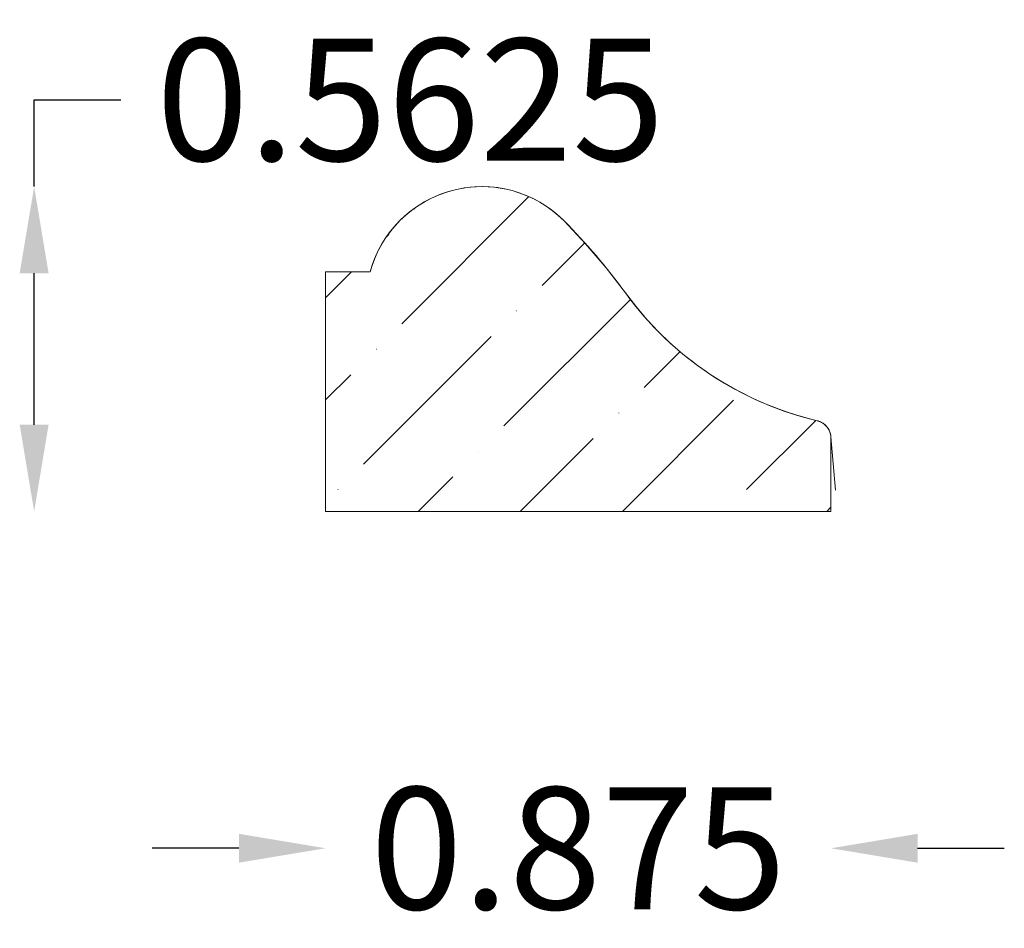
# Model space of a CAD drawing. Units: inches. Extents: x -7366.22 to -7364.51, y -5526.18 to -5524.61.
import ezdxf

# ---------------------------------------------------------------- set-up
doc = ezdxf.new("R2010")
doc.units = ezdxf.units.IN
doc.header["$LTSCALE"] = 0.19685
doc.header["$MEASUREMENT"] = 0
doc.header["$PDMODE"] = 2
doc.header["$PDSIZE"] = 0.019685
doc.layers.get('0').update_dxf_attribs({"lineweight": 0, "true_color": 0x000000})
doc.styles.get("Standard").update_dxf_attribs({"font": 'Times New Roman.ttf'})
doc.dimstyles.get("Standard").update_dxf_attribs({"dimtxt": 0.15, "dimasz": 0.25, "dimexe": 0.125, "dimexo": 0.0625, "dimgap": 0.0625, "dimtad": 1, "dimtih": 1, "dimrnd": 0.01, "dimzin": 1, "dimdsep": 46, "dimtxsty": 'Standard', "dimcen": 0, "dimazin": 0, "dimtfac": 1, "dimtdec": 3, "dimtmove": 0, "dimatfit": 3, "dimfxl": 1, "dimtfillclr": 7, "dimfrac": 2, "dimtolj": 1, "dimtzin": 0, "dimarcsym": 0})

# ---------------------------------------------------------------- blocks, each defined once
blk = doc.blocks.new('*D8')
at = {"color": 7, "linetype": 'ByBlock', "lineweight": -2, "transparency": 16777216}
for p, q in [((-7365.8375, -5526.0417), (-7365.9875, -5526.0417)), ((-7364.6625, -5526.0417), (-7364.5125, -5526.0417))]:
    blk.add_line(p, q, dxfattribs=at)
at = {"color": 7, "linetype": 'Continuous', "transparency": 16777216}
for points in [[(-7365.8375, -5526.0167), (-7365.8375, -5526.0667), (-7365.6875, -5526.0417)], [(-7364.6625, -5526.0167), (-7364.6625, -5526.0667), (-7364.8125, -5526.0417)]]:
    blk.add_solid(points, dxfattribs=at)
at = {"layer": 'Defpoints', "color": 0, "linetype": 'Continuous', "transparency": 16777216}
for p in [(-7365.6875, -5525.4584), (-7364.8125, -5525.4584), (-7365.6875, -5526.0417)]:
    blk.add_point(p, dxfattribs=at)
at = {"color": 7, "linetype": 'Continuous', "lineweight": 0, "transparency": 16777216, "insert": (-7365.25, -5526.0417), "char_height": 0.21132, "attachment_point": 5}
blk.add_mtext('\\A1;0.875', dxfattribs=at)
blk = doc.blocks.new('*D9')
at = {"color": 7, "linetype": 'ByBlock', "lineweight": -2, "transparency": 16777216}
for p, q in [((-7366.1918, -5524.8959), (-7366.1918, -5524.7455)), ((-7366.1918, -5524.7455), (-7366.0418, -5524.7455)), ((-7366.1918, -5525.3084), (-7366.1918, -5525.0459))]:
    blk.add_line(p, q, dxfattribs=at)
at = {"color": 7, "linetype": 'Continuous', "transparency": 16777216}
for points in [[(-7366.2168, -5525.0459), (-7366.1668, -5525.0459), (-7366.1918, -5524.8959)], [(-7366.2168, -5525.3084), (-7366.1668, -5525.3084), (-7366.1918, -5525.4584)]]:
    blk.add_solid(points, dxfattribs=at)
at = {"layer": 'Defpoints', "color": 0, "linetype": 'Continuous', "transparency": 16777216}
for p in [(-7366.1918, -5524.8959), (-7365.4169, -5524.8959), (-7365.6875, -5525.4584)]:
    blk.add_point(p, dxfattribs=at)
at = {"color": 7, "linetype": 'Continuous', "lineweight": 0, "transparency": 16777216, "insert": (-7365.5405, -5524.7455), "char_height": 0.21132, "attachment_point": 5}
blk.add_mtext('\\A1;0.5625', dxfattribs=at)

msp = doc.modelspace()

# ---------------------------------------------------------------- hatches: boundary and pattern name
at = {"linetype": 'Continuous', "lineweight": 0}
h = msp.add_hatch(dxfattribs=at)
h.set_pattern_fill('ANSI36', style=0)
h.set_pattern_definition([(45, (0, 0), (0.0662912607, 0.243067956), [0.3125, -0.0625, 0.0004375, -0.0620625])])
h.paths.add_polyline_path([(-7365.16821, -5525.08016), (-7365.2016, -5525.03656), (-7365.23721, -5524.99476), (-7365.27495, -5524.95487), (-7365.28254, -5524.94764), (-7365.2905, -5524.94082), (-7365.2988, -5524.93443), (-7365.30743, -5524.92847), (-7365.31635, -5524.92298), (-7365.32555, -5524.91796), (-7365.335, -5524.91343), (-7365.34468, -5524.9094), (-7365.35455, -5524.90588), (-7365.36459, -5524.90288), (-7365.37478, -5524.90041), (-7365.38508, -5524.89848), (-7365.39547, -5524.89709), (-7365.40591, -5524.89624), (-7365.41639, -5524.89594), (-7365.42687, -5524.89619), (-7365.43732, -5524.89699), (-7365.44771, -5524.89833), (-7365.45802, -5524.90021), (-7365.46822, -5524.90263), (-7365.47828, -5524.90558), (-7365.48817, -5524.90905), (-7365.49786, -5524.91304), (-7365.50733, -5524.91752), (-7365.51656, -5524.9225), (-7365.52551, -5524.92795), (-7365.53417, -5524.93386), (-7365.5425, -5524.94021), (-7365.55049, -5524.94699), (-7365.55811, -5524.95419), (-7365.56535, -5524.96177), (-7365.57219, -5524.96971), (-7365.57859, -5524.97801), (-7365.58456, -5524.98663), (-7365.59006, -5524.99554), (-7365.5951, -5525.00474), (-7365.59964, -5525.01418), (-7365.60368, -5525.02385), (-7365.60722, -5525.03372), (-7365.61023, -5525.04376), (-7365.68752, -5525.04376), (-7365.68752, -5525.45844), (-7364.81252, -5525.45844), (-7364.81252, -5525.33177), (-7364.81256, -5525.33017), (-7364.81268, -5525.32856), (-7364.81289, -5525.32697), (-7364.81317, -5525.32539), (-7364.81354, -5525.32382), (-7364.81399, -5525.32228), (-7364.81452, -5525.32076), (-7364.81513, -5525.31927), (-7364.81581, -5525.31781), (-7364.81656, -5525.31639), (-7364.81739, -5525.31502), (-7364.81828, -5525.31368), (-7364.81925, -5525.3124), (-7364.82028, -5525.31116), (-7364.82137, -5525.30998), (-7364.82252, -5525.30886), (-7364.82373, -5525.30779), (-7364.82498, -5525.3068), (-7364.82629, -5525.30586), (-7364.82765, -5525.305), (-7364.82905, -5525.30421), (-7364.83049, -5525.30348), (-7364.83196, -5525.30284), (-7364.83346, -5525.30227), (-7364.83499, -5525.30178), (-7364.83655, -5525.30137), (-7364.86466, -5525.29393), (-7364.89236, -5525.28509), (-7364.91958, -5525.27484), (-7364.94624, -5525.26323), (-7364.97228, -5525.25029), (-7364.99763, -5525.23604), (-7365.02222, -5525.22052), (-7365.046, -5525.20378), (-7365.06889, -5525.18585), (-7365.09085, -5525.16678), (-7365.11181, -5525.14663), (-7365.13173, -5525.12544), (-7365.15054, -5525.10326)])

# ---------------------------------------------------------------- linework, layer by layer
at = {"color": 7, "linetype": 'Continuous', "lineweight": 0}
for p, q in [((-7365.68752, -5525.45844), (-7365.68752, -5525.04376)), ((-7365.61023, -5525.04376), (-7365.68752, -5525.04376)), ((-7364.80452, -5525.42177), (-7364.81263, -5525.32905)), ((-7364.81252, -5525.45844), (-7364.81252, -5525.33177)), ((-7365.68752, -5525.45844), (-7364.81252, -5525.45844))]:
    msp.add_line(p, q, dxfattribs=at)
at = {"color": 7, "linetype": 'Continuous', "lineweight": 0, "flags": 128}
msp.add_lwpolyline([(-7365.16821, -5525.08016), (-7365.2016, -5525.03656), (-7365.23721, -5524.99476), (-7365.27495, -5524.95487), (-7365.28254, -5524.94764), (-7365.2905, -5524.94082), (-7365.2988, -5524.93443), (-7365.30743, -5524.92847), (-7365.31635, -5524.92298), (-7365.32555, -5524.91796), (-7365.335, -5524.91343), (-7365.34468, -5524.9094), (-7365.35455, -5524.90588), (-7365.36459, -5524.90288), (-7365.37478, -5524.90041), (-7365.38508, -5524.89848), (-7365.39547, -5524.89709), (-7365.40591, -5524.89624), (-7365.41639, -5524.89594), (-7365.42687, -5524.89619), (-7365.43732, -5524.89699), (-7365.44771, -5524.89833), (-7365.45802, -5524.90021), (-7365.46822, -5524.90263), (-7365.47828, -5524.90558), (-7365.48817, -5524.90905), (-7365.49786, -5524.91304), (-7365.50733, -5524.91752), (-7365.51656, -5524.9225), (-7365.52551, -5524.92795), (-7365.53417, -5524.93386), (-7365.5425, -5524.94021), (-7365.55049, -5524.94699), (-7365.55811, -5524.95419), (-7365.56535, -5524.96177), (-7365.57219, -5524.96971), (-7365.57859, -5524.97801), (-7365.58456, -5524.98663), (-7365.59006, -5524.99554), (-7365.5951, -5525.00474), (-7365.59964, -5525.01418), (-7365.60368, -5525.02385), (-7365.60722, -5525.03372), (-7365.61023, -5525.04376), (-7365.68752, -5525.04376), (-7365.68752, -5525.45844), (-7364.81252, -5525.45844), (-7364.81252, -5525.33177), (-7364.81256, -5525.33017), (-7364.81268, -5525.32856), (-7364.81289, -5525.32697), (-7364.81317, -5525.32539), (-7364.81354, -5525.32382), (-7364.81399, -5525.32228), (-7364.81452, -5525.32076), (-7364.81513, -5525.31927), (-7364.81581, -5525.31781), (-7364.81656, -5525.31639), (-7364.81739, -5525.31502), (-7364.81828, -5525.31368), (-7364.81925, -5525.3124), (-7364.82028, -5525.31116), (-7364.82137, -5525.30998), (-7364.82252, -5525.30886), (-7364.82373, -5525.30779), (-7364.82498, -5525.3068), (-7364.82629, -5525.30586), (-7364.82765, -5525.305), (-7364.82905, -5525.30421), (-7364.83049, -5525.30348), (-7364.83196, -5525.30284), (-7364.83346, -5525.30227), (-7364.83499, -5525.30178), (-7364.83655, -5525.30137), (-7364.86466, -5525.29393), (-7364.89236, -5525.28509), (-7364.91958, -5525.27484), (-7364.94624, -5525.26323), (-7364.97228, -5525.25029), (-7364.99763, -5525.23604), (-7365.02222, -5525.22052), (-7365.046, -5525.20378), (-7365.06889, -5525.18585), (-7365.09085, -5525.16678), (-7365.11181, -5525.14663), (-7365.13173, -5525.12544), (-7365.15054, -5525.10326)], close=True, dxfattribs=at)
at = {"color": 7, "linetype": 'Continuous', "lineweight": 0}
for centre, radius, start, end in [((-7365.41687, -5525.09631), 0.20037, 44.90297, 164.79289), ((-7366.02214, -5525.69954), 1.05491, 35.95409, 44.90308), ((-7364.70409, -5524.74353), 0.57335, 215.95409, 256.64252), ((-7364.84377, -5525.33177), 0.03125, 0.00036, 76.64269)]:
    msp.add_arc(centre, radius, start, end, dxfattribs=at)

# ---------------------------------------------------------------- dimensions: what is measured, and where the dimension line sits
dim = msp.add_linear_dim(base=(-7366.19183, -5524.89594), p1=(-7365.68752, -5525.45844), p2=(-7365.41687, -5524.89594), angle=270, dimstyle='Standard', override={"dimtxt": 0.211317, "dimasz": 0.15, "dimexe": 0.18, "dimgap": 0.09, "dimtad": 0, "dimtoh": 1, "dimdec": 4, "dimrnd": 1e-07, "dimzin": 8, "dimse1": 1, "dimse2": 1, "dimclrd": 7, "dimclre": 7, "dimclrt": 7, "dimadec": 4, "dimtdec": 8, "dimtofl": 0}, dxfattribs=at)
dim.commit()
dim.dimension.update_dxf_attribs({"geometry": '*D9', "text_midpoint": (-7365.54047, -5524.74555), "dimtype": 160})
dim = msp.add_linear_dim(base=(-7365.68752, -5526.04167), p1=(-7364.81252, -5525.45844), p2=(-7365.68752, -5525.45844), dimstyle='Standard', override={"dimtxt": 0.211317, "dimasz": 0.15, "dimexe": 0.18, "dimgap": 0.09, "dimtad": 0, "dimtoh": 1, "dimdec": 4, "dimrnd": 1e-07, "dimzin": 8, "dimse1": 1, "dimse2": 1, "dimclrd": 7, "dimclre": 7, "dimclrt": 7, "dimadec": 4, "dimtdec": 8, "dimtofl": 0}, dxfattribs=at)
dim.commit()
dim.dimension.update_dxf_attribs({"geometry": '*D8', "text_midpoint": (-7365.25002, -5526.04167), "dimtype": 160})

doc.saveas('drawing.dxf')
